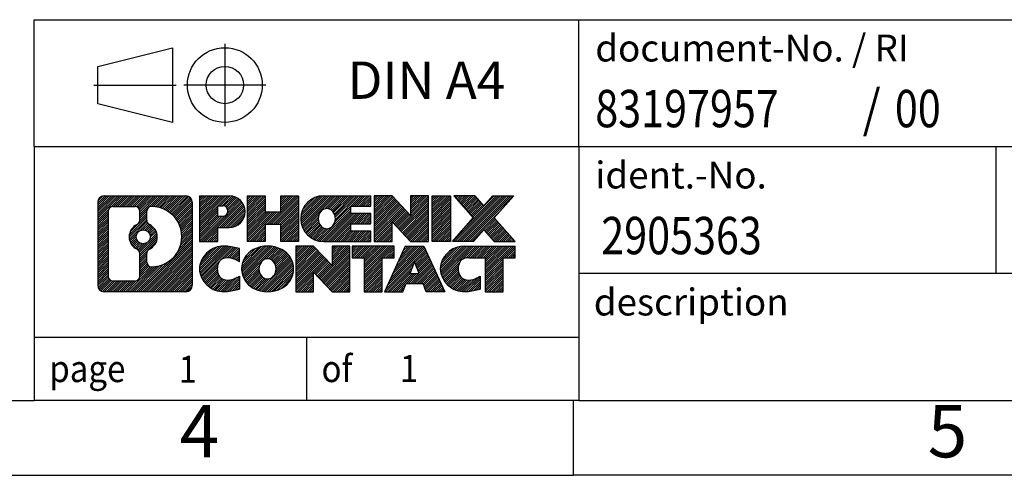
# Model space of a CAD drawing. Units: millimetres. Extents: x -1168 to -871, y -1134 to -924.
# Drawn here: x -1006 to -941, y -1134 to -1104 of the extents above; entities that cross this region are included whole.
import ezdxf

# ---------------------------------------------------------------- set-up
doc = ezdxf.new("R2010")
doc.units = ezdxf.units.MM
doc.linetypes.add('DOT_CENTER', pattern=[14, 12, -1, 0, -1])
doc.linetypes.add('PHANTOM', pattern=[13, 10, -1, 0, -1, 0, -1])
doc.layers.add('1', color=7, linetype='Continuous')
doc.styles.add('CONVERTER_11', font='txt.shx', dxfattribs={"width": 0.9})
doc.styles.add('CONVERTER_12', font='txt.shx', dxfattribs={"width": 0.81})
doc.styles.add('CONVERTER_14', font='txt.shx', dxfattribs={"width": 0.855})
pattern_1 = [(45, (0, 0), (-0.0707106781186548, 0.0707106781186548), [])]

# ---------------------------------------------------------------- blocks, each defined once
blk = doc.blocks.new('_rahmen', base_point=(-875.8500003966998, -1134.349999975435))
at = {"layer": '1', "linetype": 'Continuous'}
h = blk.add_hatch(dxfattribs=at)
h.set_pattern_fill('_USER', color=2, scale=0.1, angle=45, pattern_type=0)
h.set_pattern_definition(pattern_1)
edge = h.paths.add_edge_path()
edge.add_line((-994.8363487154037, -1116.067744590835), (-994.8363487154037, -1121.632255360036))
edge.add_arc((-995.2605933307876, -1121.632255360036), 0.4242446153830315, 270, 360, ccw=False)
edge.add_line((-995.2605933307876, -1122.056499975419), (-1000.733905421505, -1122.056499975419))
edge.add_arc((-1000.733905421505, -1121.632255360036), 0.4242446153820083, 180, 270, ccw=False)
edge.add_line((-1001.158150036887, -1121.632255360036), (-1001.158150036887, -1116.067744590835))
edge.add_arc((-1000.733905421505, -1116.067744590835), 0.4242446153830315, 90, 180, ccw=False)
edge.add_line((-1000.733905421505, -1115.643499975452), (-995.2605933307876, -1115.643499975452))
edge.add_arc((-995.2605933307876, -1116.067744590835), 0.424244615383941, 0, 90, ccw=False)
edge = h.paths.add_edge_path(flags=16)
edge.add_arc((-998.1143197709869, -1118.386626819191), 0.4709789327785074, 0, 360)
edge = h.paths.add_edge_path(flags=16)
edge.add_arc((-997.5644620582262, -1119.49576841916), 0.3157169230770072, 115.3740086783167, 180)
edge.add_line((-997.8801789813031, -1119.49576841916), (-997.8801789813031, -1120.077619825855))
edge.add_arc((-997.5644620582262, -1120.077619825855), 0.3157169230768204, 180, 269.8110329574592)
edge.add_arc((-997.5588459229161, -1118.374784878286), 2.018561131933152, 269.8110329575842, 450.1889670424158)
edge.add_arc((-997.5644620582262, -1116.671949930716), 0.3157169230751046, 90.18896704254134, 180)
edge.add_line((-997.8801789813031, -1116.671949930716), (-997.8801789813031, -1117.277485219223))
edge.add_arc((-997.5644620582262, -1117.277485219223), 0.3157169230768204, 180, 244.6259913216833)
edge.add_arc((-998.0905047563141, -1118.386626819191), 0.9118481501445116, -64.62599132182908, 64.62599132179838, ccw=False)
edge = h.paths.add_edge_path(flags=16)
edge.add_arc((-1000.140010744758, -1121.028227496785), 0.3157169230760246, 180, 270)
edge.add_line((-1000.140010744758, -1121.343944419862), (-998.6641774837483, -1121.343944419862))
edge.add_arc((-998.6641774837483, -1121.028227496785), 0.3157169230771615, 270, 360)
edge.add_line((-998.3484605606717, -1121.028227496785), (-998.3484605606717, -1119.497456565254))
edge.add_arc((-998.6641774837483, -1119.497456565254), 0.315716923076593, 0, 64.80558935149101)
edge.add_arc((-998.1415930361733, -1118.386626819191), 0.9118975235571896, 115.1944106485428, 244.8055893514815, ccw=False)
edge.add_arc((-998.6641774837483, -1117.275797073129), 0.3157169230762746, 295.1944106485265, 360)
edge.add_line((-998.3484605606717, -1117.275797073129), (-998.3484605606717, -1116.671772454068))
edge.add_arc((-998.6641774837483, -1116.671772454068), 0.315716923076593, 0, 90)
edge.add_line((-998.6641774837483, -1116.356055530992), (-1000.140010744758, -1116.356055530992))
edge.add_arc((-1000.140010744758, -1116.671772454068), 0.3157169230760246, 90, 180)
edge.add_line((-1000.455727667834, -1116.671772454068), (-1000.455727667834, -1121.028227496785))
h = blk.add_hatch(dxfattribs=at)
h.set_pattern_fill('_USER', color=2, scale=0.1, angle=45, pattern_type=0)
h.set_pattern_definition(pattern_1)
edge = h.paths.add_edge_path()
edge.add_line((-994.8363487154037, -1116.067744590835), (-994.8363487154037, -1121.632255360036))
edge.add_arc((-995.2605933307876, -1121.632255360036), 0.4242446153830315, 270, 360, ccw=False)
edge.add_line((-995.2605933307876, -1122.056499975419), (-1000.733905421505, -1122.056499975419))
edge.add_arc((-1000.733905421505, -1121.632255360036), 0.4242446153820083, 180, 270, ccw=False)
edge.add_line((-1001.158150036887, -1121.632255360036), (-1001.158150036887, -1116.067744590835))
edge.add_arc((-1000.733905421505, -1116.067744590835), 0.4242446153830315, 90, 180, ccw=False)
edge.add_line((-1000.733905421505, -1115.643499975452), (-995.2605933307876, -1115.643499975452))
edge.add_arc((-995.2605933307876, -1116.067744590835), 0.424244615383941, 0, 90, ccw=False)
edge = h.paths.add_edge_path(flags=16)
edge.add_arc((-998.1143197709869, -1118.386626819191), 0.4709789327785074, 0, 360)
edge = h.paths.add_edge_path(flags=16)
edge.add_arc((-997.5644620582262, -1119.49576841916), 0.3157169230770072, 115.3740086783167, 180)
edge.add_line((-997.8801789813031, -1119.49576841916), (-997.8801789813031, -1120.077619825855))
edge.add_arc((-997.5644620582262, -1120.077619825855), 0.3157169230768204, 180, 269.8110329574592)
edge.add_arc((-997.5588459229161, -1118.374784878286), 2.018561131933152, 269.8110329575842, 450.1889670424158)
edge.add_arc((-997.5644620582262, -1116.671949930716), 0.3157169230751046, 90.18896704254134, 180)
edge.add_line((-997.8801789813031, -1116.671949930716), (-997.8801789813031, -1117.277485219223))
edge.add_arc((-997.5644620582262, -1117.277485219223), 0.3157169230768204, 180, 244.6259913216833)
edge.add_arc((-998.0905047563141, -1118.386626819191), 0.9118481501445116, -64.62599132182908, 64.62599132179838, ccw=False)
edge = h.paths.add_edge_path(flags=16)
edge.add_arc((-1000.140010744758, -1121.028227496785), 0.3157169230760246, 180, 270)
edge.add_line((-1000.140010744758, -1121.343944419862), (-998.6641774837483, -1121.343944419862))
edge.add_arc((-998.6641774837483, -1121.028227496785), 0.3157169230771615, 270, 360)
edge.add_line((-998.3484605606717, -1121.028227496785), (-998.3484605606717, -1119.497456565254))
edge.add_arc((-998.6641774837483, -1119.497456565254), 0.315716923076593, 0, 64.80558935149101)
edge.add_arc((-998.1415930361733, -1118.386626819191), 0.9118975235571896, 115.1944106485428, 244.8055893514815, ccw=False)
edge.add_arc((-998.6641774837483, -1117.275797073129), 0.3157169230762746, 295.1944106485265, 360)
edge.add_line((-998.3484605606717, -1117.275797073129), (-998.3484605606717, -1116.671772454068))
edge.add_arc((-998.6641774837483, -1116.671772454068), 0.315716923076593, 0, 90)
edge.add_line((-998.6641774837483, -1116.356055530992), (-1000.140010744758, -1116.356055530992))
edge.add_arc((-1000.140010744758, -1116.671772454068), 0.3157169230760246, 90, 180)
edge.add_line((-1000.455727667834, -1116.671772454068), (-1000.455727667834, -1121.028227496785))
h = blk.add_hatch(dxfattribs=at)
h.set_pattern_fill('_USER', color=2, scale=0.1, angle=45, pattern_type=0)
h.set_pattern_definition(pattern_1)
edge = h.paths.add_edge_path()
edge.add_line((-992.3599596365025, -1117.754231258101), (-993.1187272242828, -1117.754231258101))
edge.add_line((-993.1187272242828, -1117.754231258101), (-993.1187272242828, -1118.697309499245))
edge.add_line((-993.1187272242828, -1118.697309499245), (-994.3592316345369, -1118.697309499245))
edge.add_line((-994.3592316345369, -1118.697309499245), (-994.3592316345369, -1115.643499975434))
edge.add_line((-994.3592316345369, -1115.643499975434), (-992.3599596365025, -1115.643499975434))
edge.add_arc((-992.3599596365025, -1116.698865616767), 1.055365641333992, -90, 90, ccw=False)
edge = h.paths.add_edge_path(flags=16)
edge.add_arc((-992.8014321627409, -1116.659469645545), 0.3528638246709761, 270, 450)
edge.add_line((-992.8014321627409, -1116.306605820874), (-993.1187272242828, -1116.306605820874))
edge.add_line((-993.1187272242828, -1116.306605820874), (-993.1187272242828, -1117.012333470216))
edge.add_line((-993.1187272242828, -1117.012333470216), (-992.8014321627409, -1117.012333470216))
h = blk.add_hatch(dxfattribs=at)
h.set_pattern_fill('_USER', color=2, scale=0.1, angle=45, pattern_type=0)
h.set_pattern_definition(pattern_1)
edge = h.paths.add_edge_path()
edge.add_line((-992.3599596365025, -1117.754231258101), (-993.1187272242828, -1117.754231258101))
edge.add_line((-993.1187272242828, -1117.754231258101), (-993.1187272242828, -1118.697309499245))
edge.add_line((-993.1187272242828, -1118.697309499245), (-994.3592316345369, -1118.697309499245))
edge.add_line((-994.3592316345369, -1118.697309499245), (-994.3592316345369, -1115.643499975434))
edge.add_line((-994.3592316345369, -1115.643499975434), (-992.3599596365025, -1115.643499975434))
edge.add_arc((-992.3599596365025, -1116.698865616767), 1.055365641333992, -90, 90, ccw=False)
edge = h.paths.add_edge_path(flags=16)
edge.add_arc((-992.8014321627409, -1116.659469645545), 0.3528638246709761, 270, 450)
edge.add_line((-992.8014321627409, -1116.306605820874), (-993.1187272242828, -1116.306605820874))
edge.add_line((-993.1187272242828, -1116.306605820874), (-993.1187272242828, -1117.012333470216))
edge.add_line((-993.1187272242828, -1117.012333470216), (-992.8014321627409, -1117.012333470216))
h = blk.add_hatch(dxfattribs=at)
h.set_pattern_fill('_USER', color=2, scale=0.1, angle=45, pattern_type=0)
h.set_pattern_definition(pattern_1)
h.paths.add_polyline_path([(-987.7273042104887, -1118.697309499245), (-988.9200969126551, -1118.697309499245), (-988.9200969126551, -1117.563037390401), (-989.9697544905625, -1117.563037390401), (-989.9697544905625, -1118.697309499245), (-991.1625471927292, -1118.697309499245), (-991.1625471927292, -1115.643499975434), (-989.9697544905625, -1115.643499975434), (-989.9697544905625, -1116.712333308768), (-988.9200969126551, -1116.712333308768), (-988.9200969126551, -1115.643499975434), (-987.7273042104887, -1115.643499975434)])
h = blk.add_hatch(dxfattribs=at)
h.set_pattern_fill('_USER', color=2, scale=0.1, angle=45, pattern_type=0)
h.set_pattern_definition(pattern_1)
h.paths.add_polyline_path([(-987.7273042104887, -1118.697309499245), (-988.9200969126551, -1118.697309499245), (-988.9200969126551, -1117.563037390401), (-989.9697544905625, -1117.563037390401), (-989.9697544905625, -1118.697309499245), (-991.1625471927292, -1118.697309499245), (-991.1625471927292, -1115.643499975434), (-989.9697544905625, -1115.643499975434), (-989.9697544905625, -1116.712333308768), (-988.9200969126551, -1116.712333308768), (-988.9200969126551, -1115.643499975434), (-987.7273042104887, -1115.643499975434)])
h = blk.add_hatch(dxfattribs=at)
h.set_pattern_fill('_USER', color=2, scale=0.1, angle=45, pattern_type=0)
h.set_pattern_definition(pattern_1)
edge = h.paths.add_edge_path()
edge.add_line((-982.9084216937341, -1116.341513580877), (-984.2443495201618, -1116.341513580877))
edge.add_line((-984.2443495201618, -1116.341513580877), (-984.2443495201618, -1116.821397934618))
edge.add_line((-984.2443495201618, -1116.821397934618), (-982.9084216937341, -1116.821397934618))
edge.add_line((-982.9084216937341, -1116.821397934618), (-982.9084216937341, -1117.51941154006))
edge.add_line((-982.9084216937341, -1117.51941154006), (-984.2443495201618, -1117.51941154006))
edge.add_line((-984.2443495201618, -1117.51941154006), (-984.2443495201618, -1117.999295893802))
edge.add_line((-984.2443495201618, -1117.999295893802), (-982.9084216937341, -1117.999295893802))
edge.add_line((-982.9084216937341, -1117.999295893802), (-982.9084216937341, -1118.697309499245))
edge.add_line((-982.9084216937341, -1118.697309499245), (-986.0587414175151, -1118.697309499245))
edge.add_arc((-986.0587414175151, -1117.170404737339), 1.526904761904916, 90, 270, ccw=False)
edge.add_line((-986.0587414175151, -1115.643499975434), (-982.9084216937341, -1115.643499975434))
edge.add_line((-982.9084216937341, -1115.643499975434), (-982.9084216937341, -1116.341513580877))
edge = h.paths.add_edge_path(flags=16)
edge.add_arc((-985.8424694073499, -1117.013673559219), 0.5179085730131405, 38.12041979708892, 141.8795802029033)
edge.add_arc((-985.6427293710036, -1117.170404737339), 0.7717997786789833, 141.8795802029022, 218.1204197971642)
edge.add_arc((-985.8424694073499, -1117.32713591546), 0.5179085730130512, 218.1204197970966, 321.8795802029111)
edge.add_arc((-986.042209443696, -1117.170404737339), 0.7717997786796852, 321.8795802028358, 398.1204197970978)
h = blk.add_hatch(dxfattribs=at)
h.set_pattern_fill('_USER', color=2, scale=0.1, angle=45, pattern_type=0)
h.set_pattern_definition(pattern_1)
edge = h.paths.add_edge_path()
edge.add_line((-982.9084216937341, -1116.341513580877), (-984.2443495201618, -1116.341513580877))
edge.add_line((-984.2443495201618, -1116.341513580877), (-984.2443495201618, -1116.821397934618))
edge.add_line((-984.2443495201618, -1116.821397934618), (-982.9084216937341, -1116.821397934618))
edge.add_line((-982.9084216937341, -1116.821397934618), (-982.9084216937341, -1117.51941154006))
edge.add_line((-982.9084216937341, -1117.51941154006), (-984.2443495201618, -1117.51941154006))
edge.add_line((-984.2443495201618, -1117.51941154006), (-984.2443495201618, -1117.999295893802))
edge.add_line((-984.2443495201618, -1117.999295893802), (-982.9084216937341, -1117.999295893802))
edge.add_line((-982.9084216937341, -1117.999295893802), (-982.9084216937341, -1118.697309499245))
edge.add_line((-982.9084216937341, -1118.697309499245), (-986.0587414175151, -1118.697309499245))
edge.add_arc((-986.0587414175151, -1117.170404737339), 1.526904761904916, 90, 270, ccw=False)
edge.add_line((-986.0587414175151, -1115.643499975434), (-982.9084216937341, -1115.643499975434))
edge.add_line((-982.9084216937341, -1115.643499975434), (-982.9084216937341, -1116.341513580877))
edge = h.paths.add_edge_path(flags=16)
edge.add_arc((-985.8424694073499, -1117.013673559219), 0.5179085730131405, 38.12041979708892, 141.8795802029033)
edge.add_arc((-985.6427293710036, -1117.170404737339), 0.7717997786789833, 141.8795802029022, 218.1204197971642)
edge.add_arc((-985.8424694073499, -1117.32713591546), 0.5179085730130512, 218.1204197970966, 321.8795802029111)
edge.add_arc((-986.042209443696, -1117.170404737339), 0.7717997786796852, 321.8795802028358, 398.1204197970978)
h = blk.add_hatch(dxfattribs=at)
h.set_pattern_fill('_USER', color=2, scale=0.1, angle=45, pattern_type=0)
h.set_pattern_definition(pattern_1)
h.paths.add_polyline_path([(-980.2365660408807, -1116.952275485639), (-981.4770704511348, -1115.643499975434), (-982.6698631533012, -1115.643499975434), (-982.6698631533012, -1118.697309499245), (-981.4770704511348, -1118.697309499245), (-981.4770704511348, -1117.38853398904), (-980.2365660408807, -1118.697309499245), (-979.0437733387141, -1118.697309499245), (-979.0437733387141, -1115.643499975434), (-980.2365660408807, -1115.643499975434)])
h = blk.add_hatch(dxfattribs=at)
h.set_pattern_fill('_USER', color=2, scale=0.1, angle=45, pattern_type=0)
h.set_pattern_definition(pattern_1)
h.paths.add_polyline_path([(-980.2365660408807, -1116.952275485639), (-981.4770704511348, -1115.643499975434), (-982.6698631533012, -1115.643499975434), (-982.6698631533012, -1118.697309499245), (-981.4770704511348, -1118.697309499245), (-981.4770704511348, -1117.38853398904), (-980.2365660408807, -1118.697309499245), (-979.0437733387141, -1118.697309499245), (-979.0437733387141, -1115.643499975434), (-980.2365660408807, -1115.643499975434)])
h = blk.add_hatch(dxfattribs=at)
h.set_pattern_fill('_USER', color=2, scale=0.1, angle=45, pattern_type=0)
h.set_pattern_definition(pattern_1)
h.paths.add_polyline_path([(-977.5647103880273, -1118.697309499245), (-978.8052147982802, -1118.697309499245), (-978.8052147982802, -1115.643499975434), (-977.5647103880273, -1115.643499975434)])
h = blk.add_hatch(dxfattribs=at)
h.set_pattern_fill('_USER', color=2, scale=0.1, angle=45, pattern_type=0)
h.set_pattern_definition(pattern_1)
h.paths.add_polyline_path([(-977.5647103880273, -1118.697309499245), (-978.8052147982802, -1118.697309499245), (-978.8052147982802, -1115.643499975434), (-977.5647103880273, -1115.643499975434)])
h = blk.add_hatch(dxfattribs=at)
h.set_pattern_fill('_USER', color=2, scale=0.1, angle=45, pattern_type=0)
h.set_pattern_definition(pattern_1)
h.paths.add_polyline_path([(-973.3422242223564, -1115.643499975434), (-974.644753853123, -1117.11645050547), (-973.2468008061827, -1118.697309499245), (-974.649525023931, -1118.697309499245), (-975.3461159619965, -1117.909577713951), (-976.0427069000622, -1118.697309499245), (-977.4454311178104, -1118.697309499245), (-976.04747807087, -1117.11645050547), (-977.3500077016377, -1115.643499975434), (-975.9472834838883, -1115.643499975434), (-975.3461159619965, -1116.323323296989), (-974.7449484401037, -1115.643499975434)])
h = blk.add_hatch(dxfattribs=at)
h.set_pattern_fill('_USER', color=2, scale=0.1, angle=45, pattern_type=0)
h.set_pattern_definition(pattern_1)
h.paths.add_polyline_path([(-973.3422242223564, -1115.643499975434), (-974.644753853123, -1117.11645050547), (-973.2468008061827, -1118.697309499245), (-974.649525023931, -1118.697309499245), (-975.3461159619965, -1117.909577713951), (-976.0427069000622, -1118.697309499245), (-977.4454311178104, -1118.697309499245), (-976.04747807087, -1117.11645050547), (-977.3500077016377, -1115.643499975434), (-975.9472834838883, -1115.643499975434), (-975.3461159619965, -1116.323323296989), (-974.7449484401037, -1115.643499975434)])
h = blk.add_hatch(dxfattribs=at)
h.set_pattern_fill('_USER', color=2, scale=0.1, angle=45, pattern_type=0)
h.set_pattern_definition(pattern_1)
edge = h.paths.add_edge_path()
edge.add_arc((-992.7344478040643, -1120.642385575549), 1.639695123941356, 84.84185523036504, 164.9381082228903)
edge.add_arc((-993.1535756475271, -1120.529595213514), 1.205656168390927, 164.9381082228846, 195.0618917771049)
edge.add_arc((-992.7344478040643, -1120.416804851479), 1.639695123939543, 195.0618917771097, 275.1581447696378)
edge.add_arc((-993.0233038988002, -1117.216914268257), 4.852596863499075, 275.1581447696242, 285.9799912583526)
edge.add_line((-991.6873759816824, -1121.881996574058), (-991.6873759816824, -1121.009479567255))
edge.add_arc((-992.8654310237073, -1119.119128848105), 2.227384008972611, 288.4480761181346, 301.9309089499566, ccw=False)
edge.add_arc((-992.4472632900465, -1120.372674624142), 0.9059297849846357, 246.6277221118672, 288.4480761181624, ccw=False)
edge.add_arc((-992.6037033227485, -1120.734666642852), 0.5115800601949912, 208.5214732577276, 246.62772211181772, ccw=False)
edge.add_arc((-992.2263460646682, -1120.529595213514), 0.9410597353335216, 151.4785267422442, 208.521473257695, ccw=False)
edge.add_arc((-992.6037033227485, -1120.324523784175), 0.5115800601951536, 113.37227788818231, 151.4785267422724, ccw=False)
edge.add_arc((-992.4472632900465, -1120.686515802885), 0.9059297849847477, 71.55192388183758, 113.3722778881328, ccw=False)
edge.add_arc((-992.8654310237073, -1121.940061578922), 2.227384008973646, 58.06909105004348, 71.55192388186538, ccw=False)
edge.add_line((-991.6873759816824, -1120.049710859772), (-991.6873759816824, -1119.177193852969))
edge.add_arc((-993.0233038988002, -1123.84227615877), 4.852596863498158, 74.02000874164733, 84.84185523037547)
h = blk.add_hatch(dxfattribs=at)
h.set_pattern_fill('_USER', color=2, scale=0.1, angle=45, pattern_type=0)
h.set_pattern_definition(pattern_1)
edge = h.paths.add_edge_path()
edge.add_arc((-992.7344478040643, -1120.642385575549), 1.639695123941356, 84.84185523036504, 164.9381082228903)
edge.add_arc((-993.1535756475271, -1120.529595213514), 1.205656168390927, 164.9381082228846, 195.0618917771049)
edge.add_arc((-992.7344478040643, -1120.416804851479), 1.639695123939543, 195.0618917771097, 275.1581447696378)
edge.add_arc((-993.0233038988002, -1117.216914268257), 4.852596863499075, 275.1581447696242, 285.9799912583526)
edge.add_line((-991.6873759816824, -1121.881996574058), (-991.6873759816824, -1121.009479567255))
edge.add_arc((-992.8654310237073, -1119.119128848105), 2.227384008972611, 288.4480761181346, 301.9309089499566, ccw=False)
edge.add_arc((-992.4472632900465, -1120.372674624142), 0.9059297849846357, 246.6277221118672, 288.4480761181624, ccw=False)
edge.add_arc((-992.6037033227485, -1120.734666642852), 0.5115800601949912, 208.5214732577276, 246.62772211181772, ccw=False)
edge.add_arc((-992.2263460646682, -1120.529595213514), 0.9410597353335216, 151.4785267422442, 208.521473257695, ccw=False)
edge.add_arc((-992.6037033227485, -1120.324523784175), 0.5115800601951536, 113.37227788818231, 151.4785267422724, ccw=False)
edge.add_arc((-992.4472632900465, -1120.686515802885), 0.9059297849847477, 71.55192388183758, 113.3722778881328, ccw=False)
edge.add_arc((-992.8654310237073, -1121.940061578922), 2.227384008973646, 58.06909105004348, 71.55192388186538, ccw=False)
edge.add_line((-991.6873759816824, -1120.049710859772), (-991.6873759816824, -1119.177193852969))
edge.add_arc((-993.0233038988002, -1123.84227615877), 4.852596863498158, 74.02000874164733, 84.84185523037547)
h = blk.add_hatch(dxfattribs=at)
h.set_pattern_fill('_USER', color=2, scale=0.1, angle=45, pattern_type=0)
h.set_pattern_definition(pattern_1)
edge = h.paths.add_edge_path()
edge.add_arc((-989.8034168881434, -1121.068170223817), 2.065479772209248, 62.45185182431621, 117.5481481756558)
edge.add_arc((-990.0843567799767, -1120.529595213514), 1.458034083651943, 117.5481481756506, 242.4518518243287)
edge.add_arc((-989.8034168881434, -1119.99102020321), 2.065479772208722, 242.4518518243441, 297.5481481756838)
edge.add_arc((-989.5224769963102, -1120.529595213514), 1.458034083651513, 297.5481481757149, 422.4518518243058)
edge = h.paths.add_edge_path(flags=16)
edge.add_arc((-990.0031569244898, -1120.529595213514), 0.7717997786795447, 321.8795802028491, 398.1204197971642)
edge.add_arc((-989.8034168881434, -1120.372864035393), 0.5179085730129617, 38.12041979710445, 141.8795802029033)
edge.add_arc((-989.6036768517973, -1120.529595213514), 0.7717997786795062, 141.8795802028254, 218.1204197971613)
edge.add_arc((-989.8034168881434, -1120.686326391634), 0.5179085730136126, 218.1204197971758, 321.8795802028164)
h = blk.add_hatch(dxfattribs=at)
h.set_pattern_fill('_USER', color=2, scale=0.1, angle=45, pattern_type=0)
h.set_pattern_definition(pattern_1)
edge = h.paths.add_edge_path()
edge.add_arc((-989.8034168881434, -1121.068170223817), 2.065479772209248, 62.45185182431621, 117.5481481756558)
edge.add_arc((-990.0843567799767, -1120.529595213514), 1.458034083651943, 117.5481481756506, 242.4518518243287)
edge.add_arc((-989.8034168881434, -1119.99102020321), 2.065479772208722, 242.4518518243441, 297.5481481756838)
edge.add_arc((-989.5224769963102, -1120.529595213514), 1.458034083651513, 297.5481481757149, 422.4518518243058)
edge = h.paths.add_edge_path(flags=16)
edge.add_arc((-990.0031569244898, -1120.529595213514), 0.7717997786795447, 321.8795802028491, 398.1204197971642)
edge.add_arc((-989.8034168881434, -1120.372864035393), 0.5179085730129617, 38.12041979710445, 141.8795802029033)
edge.add_arc((-989.6036768517973, -1120.529595213514), 0.7717997786795062, 141.8795802028254, 218.1204197971613)
edge.add_arc((-989.8034168881434, -1120.686326391634), 0.5179085730136126, 218.1204197971758, 321.8795802028164)
h = blk.add_hatch(dxfattribs=at)
h.set_pattern_fill('_USER', color=2, scale=0.1, angle=45, pattern_type=0)
h.set_pattern_definition(pattern_1)
h.paths.add_polyline_path([(-985.4850048613005, -1120.311465961813), (-986.7255092715533, -1119.002690451608), (-987.9183019737209, -1119.002690451608), (-987.9183019737209, -1122.056499975419), (-986.7255092715533, -1122.056499975419), (-986.7255092715533, -1120.747724465215), (-985.4850048613005, -1122.056499975419), (-984.292212159134, -1122.056499975419), (-984.292212159134, -1119.002690451608), (-985.4850048613005, -1119.002690451608)])
h = blk.add_hatch(dxfattribs=at)
h.set_pattern_fill('_USER', color=2, scale=0.1, angle=45, pattern_type=0)
h.set_pattern_definition(pattern_1)
h.paths.add_polyline_path([(-985.4850048613005, -1120.311465961813), (-986.7255092715533, -1119.002690451608), (-987.9183019737209, -1119.002690451608), (-987.9183019737209, -1122.056499975419), (-986.7255092715533, -1122.056499975419), (-986.7255092715533, -1120.747724465215), (-985.4850048613005, -1122.056499975419), (-984.292212159134, -1122.056499975419), (-984.292212159134, -1119.002690451608), (-985.4850048613005, -1119.002690451608)])
h = blk.add_hatch(dxfattribs=at)
h.set_pattern_fill('_USER', color=2, scale=0.1, angle=45, pattern_type=0)
h.set_pattern_definition(pattern_1)
h.paths.add_polyline_path([(-981.3340862577602, -1119.002690451608), (-984.1490770348738, -1119.002690451608), (-984.1490770348738, -1119.787955757732), (-983.3379779973992, -1119.787955757732), (-983.3379779973992, -1122.056499975419), (-982.1451852952327, -1122.056499975419), (-982.1451852952327, -1119.787955757732), (-981.3340862577602, -1119.787955757732)])
h = blk.add_hatch(dxfattribs=at)
h.set_pattern_fill('_USER', color=2, scale=0.1, angle=45, pattern_type=0)
h.set_pattern_definition(pattern_1)
h.paths.add_polyline_path([(-981.3340862577602, -1119.002690451608), (-984.1490770348738, -1119.002690451608), (-984.1490770348738, -1119.787955757732), (-983.3379779973992, -1119.787955757732), (-983.3379779973992, -1122.056499975419), (-982.1451852952327, -1122.056499975419), (-982.1451852952327, -1119.787955757732), (-981.3340862577602, -1119.787955757732)])
h = blk.add_hatch(dxfattribs=at)
h.set_pattern_fill('_USER', color=2, scale=0.1, angle=45, pattern_type=0)
h.set_pattern_definition(pattern_1)
h.paths.add_polyline_path([(-979.1956588018132, -1122.056499975419), (-979.407138855289, -1121.515539431201), (-980.5395804319628, -1121.515539431201), (-980.7510604854386, -1122.056499975419), (-981.9915648956916, -1122.056499975419), (-980.5936118487523, -1119.002690451608), (-979.3531074384996, -1119.002690451608), (-977.9551543915593, -1122.056499975419)])
h.paths.add_polyline_path([(-980.2735248808178, -1120.834976165895), (-979.9733596436254, -1120.067161199908), (-979.6731944064353, -1120.834976165895)], flags=16)
h = blk.add_hatch(dxfattribs=at)
h.set_pattern_fill('_USER', color=2, scale=0.1, angle=45, pattern_type=0)
h.set_pattern_definition(pattern_1)
h.paths.add_polyline_path([(-979.1956588018132, -1122.056499975419), (-979.407138855289, -1121.515539431201), (-980.5395804319628, -1121.515539431201), (-980.7510604854386, -1122.056499975419), (-981.9915648956916, -1122.056499975419), (-980.5936118487523, -1119.002690451608), (-979.3531074384996, -1119.002690451608), (-977.9551543915593, -1122.056499975419)])
h.paths.add_polyline_path([(-980.2735248808178, -1120.834976165895), (-979.9733596436254, -1120.067161199908), (-979.6731944064353, -1120.834976165895)], flags=16)
h = blk.add_hatch(dxfattribs=at)
h.set_pattern_fill('_USER', color=2, scale=0.1, angle=45, pattern_type=0)
h.set_pattern_definition(pattern_1)
edge = h.paths.add_edge_path()
edge.add_line((-973.2468008061827, -1119.787955757732), (-974.0578998436561, -1119.787955757732))
edge.add_line((-974.0578998436561, -1119.787955757732), (-974.0578998436561, -1122.056499975419))
edge.add_line((-974.0578998436561, -1122.056499975419), (-975.2506925458238, -1122.056499975419))
edge.add_line((-975.2506925458238, -1122.056499975419), (-975.2506925458238, -1119.787955757732))
edge.add_line((-975.2506925458238, -1119.787955757732), (-976.3543318453919, -1119.787955757732))
edge.add_arc((-976.3543318453919, -1120.742478764558), 0.9545230068258661, 90, 109.337143219422)
edge.add_arc((-976.5010018434956, -1120.324523784175), 0.5115800601946194, 109.3371432194738, 151.4785267424451)
edge.add_arc((-976.1236445854142, -1120.529595213514), 0.9410597353348766, 151.4785267423678, 208.5214732576808)
edge.add_arc((-976.5010018434956, -1120.734666642852), 0.5115800601964243, 208.5214732577563, 246.6277221118294)
edge.add_arc((-976.3445618107925, -1120.372674624142), 0.9059297849850417, 246.6277221118078, 288.448076118076)
edge.add_arc((-976.7627295444544, -1119.119128848106), 2.227384008972611, 288.4480761181346, 301.9309089499342)
edge.add_line((-975.5846745024305, -1121.009479567256), (-975.5846745024305, -1121.881996574059))
edge.add_arc((-976.9206024195472, -1117.216914268257), 4.852596863499167, 275.1581447696363, 285.97999125833604, ccw=False)
edge.add_arc((-976.6317463248114, -1120.416804851479), 1.639695123940421, 195.0618917771015, 275.1581447696774, ccw=False)
edge.add_arc((-977.050874168273, -1120.529595213514), 1.205656168392903, 164.9381082229099, 195.0618917770797, ccw=False)
edge.add_arc((-976.6317463248114, -1120.642385575549), 1.639695123940101, 90, 164.9381082228985, ccw=False)
edge.add_line((-976.6317463248114, -1119.002690451609), (-973.2468008061827, -1119.002690451608))
edge.add_line((-973.2468008061827, -1119.002690451608), (-973.2468008061827, -1119.787955757732))
h = blk.add_hatch(dxfattribs=at)
h.set_pattern_fill('_USER', color=2, scale=0.1, angle=45, pattern_type=0)
h.set_pattern_definition(pattern_1)
edge = h.paths.add_edge_path()
edge.add_line((-973.2468008061827, -1119.787955757732), (-974.0578998436561, -1119.787955757732))
edge.add_line((-974.0578998436561, -1119.787955757732), (-974.0578998436561, -1122.056499975419))
edge.add_line((-974.0578998436561, -1122.056499975419), (-975.2506925458238, -1122.056499975419))
edge.add_line((-975.2506925458238, -1122.056499975419), (-975.2506925458238, -1119.787955757732))
edge.add_line((-975.2506925458238, -1119.787955757732), (-976.3543318453919, -1119.787955757732))
edge.add_arc((-976.3543318453919, -1120.742478764558), 0.9545230068258661, 90, 109.337143219422)
edge.add_arc((-976.5010018434956, -1120.324523784175), 0.5115800601946194, 109.3371432194738, 151.4785267424451)
edge.add_arc((-976.1236445854142, -1120.529595213514), 0.9410597353348766, 151.4785267423678, 208.5214732576808)
edge.add_arc((-976.5010018434956, -1120.734666642852), 0.5115800601964243, 208.5214732577563, 246.6277221118294)
edge.add_arc((-976.3445618107925, -1120.372674624142), 0.9059297849850417, 246.6277221118078, 288.448076118076)
edge.add_arc((-976.7627295444544, -1119.119128848106), 2.227384008972611, 288.4480761181346, 301.9309089499342)
edge.add_line((-975.5846745024305, -1121.009479567256), (-975.5846745024305, -1121.881996574059))
edge.add_arc((-976.9206024195472, -1117.216914268257), 4.852596863499167, 275.1581447696363, 285.97999125833604, ccw=False)
edge.add_arc((-976.6317463248114, -1120.416804851479), 1.639695123940421, 195.0618917771015, 275.1581447696774, ccw=False)
edge.add_arc((-977.050874168273, -1120.529595213514), 1.205656168392903, 164.9381082229099, 195.0618917770797, ccw=False)
edge.add_arc((-976.6317463248114, -1120.642385575549), 1.639695123940101, 90, 164.9381082228985, ccw=False)
edge.add_line((-976.6317463248114, -1119.002690451609), (-973.2468008061827, -1119.002690451608))
edge.add_line((-973.2468008061827, -1119.002690451608), (-973.2468008061827, -1119.787955757732))
at = {"color": 2, "linetype": 'Continuous'}
for p, q in [((-1000.733905421505, -1115.643499975452), (-995.2605933307876, -1115.643499975452)), ((-994.3592316345369, -1115.643499975434), (-994.3592316345369, -1118.697309499245)), ((-994.3592316345369, -1115.643499975434), (-992.3599596365025, -1115.643499975434)), ((-991.1625471927292, -1115.643499975434), (-989.9697544905625, -1115.643499975434)), ((-991.1625471927292, -1115.643499975434), (-991.1625471927292, -1118.697309499245)), ((-989.9697544905625, -1115.643499975434), (-989.9697544905625, -1116.712333308768)), ((-988.9200969126551, -1115.643499975434), (-987.7273042104887, -1115.643499975434)), ((-988.9200969126551, -1116.712333308768), (-988.9200969126551, -1115.643499975434)), ((-987.7273042104887, -1115.643499975434), (-987.7273042104887, -1118.697309499245)), ((-986.0587414175151, -1115.643499975434), (-982.9084216937341, -1115.643499975434)), ((-982.9084216937341, -1116.341513580877), (-982.9084216937341, -1115.643499975434)), ((-982.6698631533012, -1115.643499975434), (-982.6698631533012, -1118.697309499245)), ((-981.4770704511348, -1115.643499975434), (-982.6698631533012, -1115.643499975434)), ((-980.2365660408807, -1116.952275485639), (-981.4770704511348, -1115.643499975434)), ((-980.2365660408807, -1115.643499975434), (-980.2365660408807, -1116.952275485639)), ((-979.0437733387141, -1115.643499975434), (-980.2365660408807, -1115.643499975434)), ((-979.0437733387141, -1118.697309499245), (-979.0437733387141, -1115.643499975434)), ((-978.8052147982802, -1115.643499975434), (-977.5647103880273, -1115.643499975434)), ((-978.8052147982802, -1118.697309499245), (-978.8052147982802, -1115.643499975434)), ((-977.5647103880273, -1115.643499975434), (-977.5647103880273, -1118.697309499245)), ((-975.9472834838883, -1115.643499975434), (-977.3500077016377, -1115.643499975434)), ((-977.3500077016377, -1115.643499975434), (-976.04747807087, -1117.11645050547)), ((-975.9472834838883, -1115.643499975434), (-975.3461159619965, -1116.323323296989)), ((-975.3461159619965, -1116.323323296989), (-974.7449484401037, -1115.643499975434)), ((-974.7449484401037, -1115.643499975434), (-973.3422242223564, -1115.643499975434)), ((-974.644753853123, -1117.11645050547), (-973.3422242223564, -1115.643499975434)), ((-1001.158150036887, -1116.067744590835), (-1001.158150036887, -1121.632255360036)), ((-994.8363487154037, -1116.067744590835), (-994.8363487154037, -1121.632255360036)), ((-993.1187272242828, -1116.306605820874), (-992.8014321627409, -1116.306605820874)), ((-993.1187272242828, -1117.012333470216), (-993.1187272242828, -1116.306605820874)), ((-1000.455727667834, -1116.671772454068), (-1000.455727667834, -1121.028227496785)), ((-1000.140010744758, -1116.356055530992), (-998.6641774837483, -1116.356055530992)), ((-998.3484605606717, -1117.275797073129), (-998.3484605606717, -1116.671772454068)), ((-997.8801789813031, -1117.277485219223), (-997.8801789813031, -1116.671949930716)), ((-989.9697544905625, -1116.712333308768), (-988.9200969126551, -1116.712333308768)), ((-984.2443495201618, -1116.821397934618), (-984.2443495201618, -1116.341513580877)), ((-984.2443495201618, -1116.341513580877), (-982.9084216937341, -1116.341513580877)), ((-982.9084216937341, -1116.821397934618), (-984.2443495201618, -1116.821397934618)), ((-982.9084216937341, -1117.51941154006), (-982.9084216937341, -1116.821397934618)), ((-993.1187272242828, -1117.012333470216), (-992.8014321627409, -1117.012333470216)), ((-989.9697544905625, -1117.563037390401), (-989.9697544905625, -1118.697309499245)), ((-988.9200969126551, -1117.563037390401), (-989.9697544905625, -1117.563037390401)), ((-988.9200969126551, -1118.697309499245), (-988.9200969126551, -1117.563037390401)), ((-984.2443495201618, -1117.51941154006), (-982.9084216937341, -1117.51941154006)), ((-984.2443495201618, -1117.999295893802), (-984.2443495201618, -1117.51941154006)), ((-981.4770704511348, -1118.697309499245), (-981.4770704511348, -1117.38853398904)), ((-981.4770704511348, -1117.38853398904), (-980.2365660408807, -1118.697309499245)), ((-977.4454311178104, -1118.697309499245), (-976.04747807087, -1117.11645050547)), ((-974.644753853123, -1117.11645050547), (-973.2468008061827, -1118.697309499245)), ((-993.1187272242828, -1117.754231258101), (-992.3599596365025, -1117.754231258101)), ((-993.1187272242828, -1118.697309499245), (-993.1187272242828, -1117.754231258101)), ((-982.9084216937341, -1117.999295893802), (-984.2443495201618, -1117.999295893802)), ((-982.9084216937341, -1118.697309499245), (-982.9084216937341, -1117.999295893802)), ((-976.0427069000622, -1118.697309499245), (-975.3461159619965, -1117.909577713951)), ((-975.3461159619965, -1117.909577713951), (-974.649525023931, -1118.697309499245)), ((-994.3592316345369, -1118.697309499245), (-993.1187272242828, -1118.697309499245)), ((-989.9697544905625, -1118.697309499245), (-991.1625471927292, -1118.697309499245)), ((-987.7273042104887, -1118.697309499245), (-988.9200969126551, -1118.697309499245)), ((-986.0587414175151, -1118.697309499245), (-982.9084216937341, -1118.697309499245)), ((-982.6698631533012, -1118.697309499245), (-981.4770704511348, -1118.697309499245)), ((-980.2365660408807, -1118.697309499245), (-979.0437733387141, -1118.697309499245)), ((-977.5647103880273, -1118.697309499245), (-978.8052147982802, -1118.697309499245)), ((-976.0427069000622, -1118.697309499245), (-977.4454311178104, -1118.697309499245)), ((-974.649525023931, -1118.697309499245), (-973.2468008061827, -1118.697309499245)), ((-998.3484605606717, -1121.028227496785), (-998.3484605606717, -1119.497456565254)), ((-997.8801789813031, -1120.077619825855), (-997.8801789813031, -1119.49576841916)), ((-991.6873759816824, -1120.049710859772), (-991.6873759816824, -1119.177193852969)), ((-987.9183019737209, -1119.002690451608), (-987.9183019737209, -1122.056499975419)), ((-986.7255092715533, -1119.002690451608), (-987.9183019737209, -1119.002690451608)), ((-985.4850048613005, -1120.311465961813), (-986.7255092715533, -1119.002690451608)), ((-984.292212159134, -1119.002690451608), (-985.4850048613005, -1119.002690451608)), ((-985.4850048613005, -1119.002690451608), (-985.4850048613005, -1120.311465961813)), ((-984.292212159134, -1122.056499975419), (-984.292212159134, -1119.002690451608)), ((-981.3340862577602, -1119.002690451608), (-984.1490770348738, -1119.002690451608)), ((-984.1490770348738, -1119.002690451608), (-984.1490770348738, -1119.787955757732)), ((-980.5936118487523, -1119.002690451608), (-981.9915648956916, -1122.056499975419)), ((-981.3340862577602, -1119.787955757732), (-981.3340862577602, -1119.002690451608)), ((-980.5936118487523, -1119.002690451608), (-979.3531074384996, -1119.002690451608)), ((-979.3531074384996, -1119.002690451608), (-977.9551543915593, -1122.056499975419)), ((-976.6317463248114, -1119.002690451609), (-973.2468008061827, -1119.002690451608)), ((-973.2468008061827, -1119.787955757732), (-973.2468008061827, -1119.002690451608)), ((-984.1490770348738, -1119.787955757732), (-983.3379779973992, -1119.787955757732)), ((-983.3379779973992, -1119.787955757732), (-983.3379779973992, -1122.056499975419)), ((-982.1451852952327, -1119.787955757732), (-981.3340862577602, -1119.787955757732)), ((-982.1451852952327, -1122.056499975419), (-982.1451852952327, -1119.787955757732)), ((-980.2735248808178, -1120.834976165895), (-979.9733596436254, -1120.067161199908)), ((-979.6731944064353, -1120.834976165895), (-979.9733596436254, -1120.067161199908)), ((-976.3543318453919, -1119.787955757732), (-975.2506925458238, -1119.787955757732)), ((-975.2506925458238, -1119.787955757732), (-975.2506925458238, -1122.056499975419)), ((-974.0578998436561, -1119.787955757732), (-973.2468008061827, -1119.787955757732)), ((-974.0578998436561, -1122.056499975419), (-974.0578998436561, -1119.787955757732)), ((-986.7255092715533, -1122.056499975419), (-986.7255092715533, -1120.747724465215)), ((-986.7255092715533, -1120.747724465215), (-985.4850048613005, -1122.056499975419)), ((-980.2735248808178, -1120.834976165895), (-979.6731944064353, -1120.834976165895)), ((-998.6641774837483, -1121.343944419862), (-1000.140010744758, -1121.343944419862)), ((-991.6873759816824, -1121.009479567255), (-991.6873759816824, -1121.881996574058)), ((-980.7510604854386, -1122.056499975419), (-980.5395804319628, -1121.515539431201)), ((-980.5395804319628, -1121.515539431201), (-979.407138855289, -1121.515539431201)), ((-979.1956588018132, -1122.056499975419), (-979.407138855289, -1121.515539431201)), ((-975.5846745024305, -1121.009479567256), (-975.5846745024305, -1121.881996574059)), ((-995.2605933307876, -1122.056499975419), (-1000.733905421505, -1122.056499975419)), ((-987.9183019737209, -1122.056499975419), (-986.7255092715533, -1122.056499975419)), ((-985.4850048613005, -1122.056499975419), (-984.292212159134, -1122.056499975419)), ((-983.3379779973992, -1122.056499975419), (-982.1451852952327, -1122.056499975419)), ((-981.9915648956916, -1122.056499975419), (-980.7510604854386, -1122.056499975419)), ((-977.9551543915593, -1122.056499975419), (-979.1956588018132, -1122.056499975419)), ((-975.2506925458238, -1122.056499975419), (-974.0578998436561, -1122.056499975419))]:
    blk.add_line(p, q, dxfattribs=at)
blk.add_circle((-998.1143197709869, -1118.386626819191), 0.4709789327785074, dxfattribs=at)
for centre, radius, start, end in [((-1000.733905421505, -1116.067744590835), 0.4242446153830315, 90, 180), ((-995.2605933307876, -1116.067744590835), 0.424244615383941, 0, 90), ((-992.3599596365025, -1116.698865616767), 1.055365641333992, 270, 90), ((-986.0587414175151, -1117.170404737339), 1.526904761904916, 90, 270), ((-992.8014321627409, -1116.659469645545), 0.3528638246709761, 270, 90), ((-1000.140010744758, -1116.671772454068), 0.3157169230760246, 90, 180), ((-998.6641774837483, -1116.671772454068), 0.315716923076593, 0, 90), ((-997.5644620582262, -1116.671949930716), 0.3157169230751046, 90.18896704254134, 180), ((-997.5588459229161, -1118.374784878286), 2.018561131933152, 269.8110329575842, 90.18896704241578), ((-985.6427293710036, -1117.170404737339), 0.7717997786789833, 141.8795802029022, 218.1204197971642), ((-985.8424694073499, -1117.013673559219), 0.5179085730131405, 38.12041979708892, 141.8795802029033), ((-986.042209443696, -1117.170404737339), 0.7717997786796852, 321.8795802028358, 38.1204197970978), ((-998.1415930361733, -1118.386626819191), 0.9118975235571896, 115.1944106485428, 244.8055893514816), ((-998.6641774837483, -1117.275797073129), 0.3157169230762746, 295.1944106485265, 0), ((-997.5644620582262, -1117.277485219223), 0.3157169230768204, 180, 244.6259913216833), ((-998.0905047563141, -1118.386626819191), 0.9118481501445116, 295.374008678171, 64.62599132179845), ((-985.8424694073499, -1117.32713591546), 0.5179085730130512, 218.1204197970966, 321.8795802029111), ((-998.6641774837483, -1119.497456565254), 0.315716923076593, 0, 64.80558935149101), ((-997.5644620582262, -1119.49576841916), 0.3157169230770072, 115.3740086783167, 180), ((-992.7344478040643, -1120.642385575549), 1.639695123941356, 84.84185523036504, 164.9381082228903), ((-993.0233038988002, -1123.84227615877), 4.852596863498158, 74.02000874164733, 84.84185523037547), ((-990.0843567799767, -1120.529595213514), 1.458034083651943, 117.5481481756506, 242.4518518243287), ((-989.8034168881434, -1121.068170223817), 2.065479772209248, 62.45185182431621, 117.5481481756558), ((-989.5224769963102, -1120.529595213514), 1.458034083651513, 297.5481481757149, 62.4518518243058), ((-976.6317463248114, -1120.642385575549), 1.639695123940101, 90, 164.9381082228985), ((-997.5644620582262, -1120.077619825855), 0.3157169230768204, 180, 269.8110329574592), ((-993.1535756475271, -1120.529595213514), 1.205656168390927, 164.9381082228846, 195.0618917771049), ((-992.2263460646682, -1120.529595213514), 0.9410597353335216, 151.4785267422442, 208.521473257695), ((-992.6037033227485, -1120.324523784175), 0.5115800601951536, 113.3722778881823, 151.4785267422724), ((-992.4472632900465, -1120.686515802885), 0.9059297849847477, 71.55192388183754, 113.3722778881328), ((-992.8654310237073, -1121.940061578922), 2.227384008973646, 58.06909105004343, 71.55192388186538), ((-989.6036768517973, -1120.529595213514), 0.7717997786795062, 141.8795802028254, 218.1204197971613), ((-989.8034168881434, -1120.372864035393), 0.5179085730129617, 38.12041979710445, 141.8795802029033), ((-990.0031569244898, -1120.529595213514), 0.7717997786795447, 321.8795802028491, 38.12041979716419), ((-977.050874168273, -1120.529595213514), 1.205656168392903, 164.9381082229099, 195.0618917770796), ((-976.1236445854142, -1120.529595213514), 0.9410597353348766, 151.4785267423678, 208.5214732576808), ((-976.5010018434956, -1120.324523784175), 0.5115800601946194, 109.3371432194738, 151.4785267424451), ((-976.3543318453919, -1120.742478764558), 0.9545230068258661, 90, 109.337143219422), ((-992.7344478040643, -1120.416804851479), 1.639695123939543, 195.0618917771097, 275.1581447696378), ((-976.6317463248114, -1120.416804851479), 1.639695123940421, 195.0618917771015, 275.1581447696774), ((-1000.140010744758, -1121.028227496785), 0.3157169230760246, 180, 270), ((-998.6641774837483, -1121.028227496785), 0.3157169230771615, 270, 0), ((-992.6037033227485, -1120.734666642852), 0.5115800601949912, 208.5214732577276, 246.6277221118177), ((-992.4472632900465, -1120.372674624142), 0.9059297849846357, 246.6277221118672, 288.4480761181624), ((-992.8654310237073, -1119.119128848105), 2.227384008972611, 288.4480761181346, 301.9309089499566), ((-989.8034168881434, -1120.686326391634), 0.5179085730136126, 218.1204197971758, 321.8795802028164), ((-976.5010018434956, -1120.734666642852), 0.5115800601964243, 208.5214732577563, 246.6277221118294), ((-976.3445618107925, -1120.372674624142), 0.9059297849850417, 246.6277221118078, 288.448076118076), ((-976.7627295444544, -1119.119128848106), 2.227384008972611, 288.4480761181346, 301.9309089499342), ((-1000.733905421505, -1121.632255360036), 0.4242446153820083, 180, 270), ((-995.2605933307876, -1121.632255360036), 0.4242446153830315, 270, 0), ((-993.0233038988002, -1117.216914268257), 4.852596863499075, 275.1581447696242, 285.9799912583526), ((-989.8034168881434, -1119.99102020321), 2.065479772208722, 242.4518518243441, 297.5481481756838), ((-976.9206024195472, -1117.216914268257), 4.852596863499167, 275.1581447696363, 285.979991258336)]:
    blk.add_arc(centre, radius, start, end, dxfattribs=at)
at = {"layer": '1', "color": 6, "linetype": 'Continuous'}
for p, q in [((-1005.39480492345, -1103.849999975435), (-875.8500003966981, -1103.849999975435)), ((-1005.39480492345, -1112.349999975435), (-968.9948049234499, -1112.349999975435)), ((-968.9948049234499, -1112.349999975435), (-875.8500003966981, -1112.349999975435)), ((-1019.3500003967, -1129.349999975435), (-1005.39480492345, -1129.349999975435)), ((-987.1948049234497, -1129.349999975435), (-1005.39480492345, -1129.349999975435)), ((-969.3500003966998, -1129.349999975435), (-987.1948049234497, -1129.349999975435)), ((-968.9948049234499, -1129.349999975435), (-969.3500003966998, -1129.349999975435)), ((-968.9948049234499, -1129.349999975435), (-919.3500003966998, -1129.349999975435))]:
    blk.add_line(p, q, dxfattribs=at)
at = {"layer": '1', "color": 7, "linetype": 'Continuous'}
for p, q in [((-1005.39480492345, -1112.349999975435), (-1005.39480492345, -1103.849999975435)), ((-968.9948049234499, -1112.349999975435), (-968.9948049234499, -1103.849999975435)), ((-1005.39480492345, -1112.349999975435), (-1005.39480492345, -1125.099999975435)), ((-968.9948049234499, -1112.349999975435), (-968.9948049234499, -1125.099999975435)), ((-941.0948049234498, -1120.849999975435), (-941.0948049234498, -1112.349999975435)), ((-875.8500003966985, -1120.849999975435), (-968.9948049234499, -1120.849999975435)), ((-1005.39480492345, -1125.099999975435), (-1005.39480492345, -1129.349999975435)), ((-1005.39480492345, -1125.099999975435), (-987.1948049234497, -1125.099999975435)), ((-987.1948049234497, -1125.099999975435), (-968.9948049234499, -1125.099999975435)), ((-987.1948049234497, -1125.099999975435), (-987.1948049234497, -1129.349999975435)), ((-968.9948049234499, -1125.099999975435), (-968.9948049234499, -1129.349999975435))]:
    blk.add_line(p, q, dxfattribs=at)
at = {"layer": '1', "color": 2, "linetype": 'Continuous'}
for p, q in [((-1001.158150036887, -1106.974999975435), (-996.1581500368873, -1105.724999975435)), ((-996.1581500368873, -1105.724999975435), (-996.1581500368873, -1110.724999975435)), ((-1001.158150036887, -1109.474999975435), (-1001.158150036887, -1106.974999975435)), ((-996.1581500368873, -1110.724999975435), (-1001.158150036887, -1109.474999975435)), ((-969.3500003966998, -1134.349999975435), (-969.3500003966998, -1129.349999975435)), ((-1019.3500003967, -1134.349999975435), (-969.3500003966998, -1134.349999975435)), ((-919.3500003966998, -1134.349999975435), (-969.3500003966998, -1134.349999975435))]:
    blk.add_line(p, q, dxfattribs=at)
at = {"layer": '1', "color": 2, "linetype": 'PHANTOM'}
for p, q in [((-992.6581500368873, -1105.474999975435), (-992.6581500368873, -1110.974999975435)), ((-989.9081500368873, -1108.224999975435), (-995.4081500368873, -1108.224999975435))]:
    blk.add_line(p, q, dxfattribs=at)
at = {"layer": '1', "color": 2, "linetype": 'DOT_CENTER'}
blk.add_line((-1001.408150036887, -1108.224999975435), (-995.9081500368873, -1108.224999975435), dxfattribs=at)
at = {"layer": '1', "color": 2, "linetype": 'Continuous'}
for radius in [2.5, 1.25]:
    blk.add_circle((-992.6581500368873, -1108.224999975435), radius, dxfattribs=at)
at = {"layer": '1', "color": 7}
for s, style, width, p in [('/', 'CONVERTER_11', 0.9, (-950.021257201436, -1111.049999975435)), ('83197957', 'CONVERTER_12', 0.81, (-967.8948049234498, -1111.049999975435)), ('00', 'CONVERTER_12', 0.81, (-947.864892704394, -1111.049999975435)), ('2905363', 'CONVERTER_12', 0.81, (-967.4948049234501, -1119.549999975435))]:
    blk.add_text(s, height=2.5, dxfattribs=dict(at, style=style, width=width)).set_placement(p)
at = {"layer": '1', "color": 2, "style": 'CONVERTER_11', "width": 0.9}
for s, p in [('of', (-986.19480492345, -1128.109017190427)), ('page', (-1004.39480492345, -1128.109017190427)), ('1', (-995.7485399531079, -1128.149248629237)), ('1', (-980.9594961136363, -1128.099999975435))]:
    blk.add_text(s, height=1.8, dxfattribs=at).set_placement(p)
at = {"layer": '1', "color": 2, "char_height": 1.8, "attachment_point": 1}
for s, insert, line_spacing_factor, style in [('document-No. / RI', (-967.8948049234498, -1104.849999975435), 1.32052821128451, 'CONVERTER_14'), ('ident.-No.', (-967.8948049234498, -1113.349999975435), 1.20048019207683, 'CONVERTER_11'), ('description', (-967.9948049234499, -1121.849999975435), 1.20048019207683, 'CONVERTER_11')]:
    blk.add_mtext(s, dxfattribs=dict(at, insert=insert, line_spacing_factor=line_spacing_factor, style=style))
at = {"layer": '1', "color": 3, "insert": (-979.19480492345, -1108.224999975435), "char_height": 2.5, "attachment_point": 5, "line_spacing_factor": 1.20048019207683, "style": 'CONVERTER_11'}
blk.add_mtext('DIN A4', dxfattribs=at)
at = {"layer": '1', "color": 7, "char_height": 3.5, "attachment_point": 5, "line_spacing_factor": 1.20048019207683, "style": 'CONVERTER_11'}
for s, insert in [('4', (-994.3500003966999, -1131.849999975435)), ('5', (-944.3500003966998, -1131.849999975435))]:
    blk.add_mtext(s, dxfattribs=dict(at, insert=insert))
blk = doc.blocks.new('A4I_CS', base_point=(-875.8500003966998, -1134.349999975435))
at = {"layer": '1'}
blk.add_blockref('_rahmen', (-875.8500003966998, -1134.349999975435), dxfattribs=at)
blk = doc.blocks.new('1')
blk.add_blockref('A4I_CS', (-875.8500003966998, -1134.349999975435))

msp = doc.modelspace()

# ---------------------------------------------------------------- block references
at = {"layer": '1'}
msp.add_blockref('1', (0, 0), dxfattribs=at)

doc.saveas('drawing.dxf')
